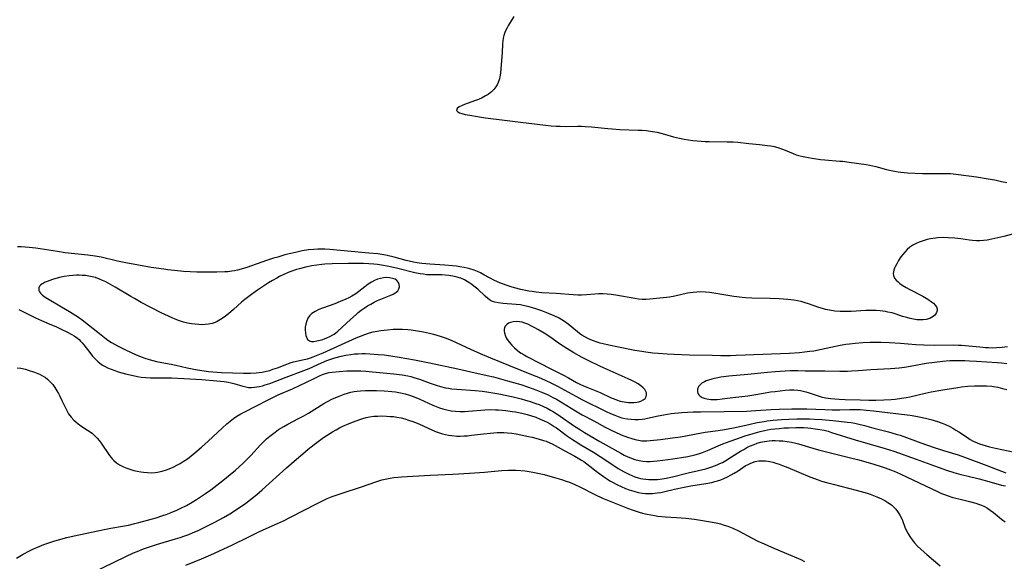
# Model space of a CAD drawing. Units: inches. Extents: x 2049875 to 2055280, y 200635 to 206035.
# Drawn here: x 2051811 to 2052006, y 203016 to 203123 of the extents above; entities that cross this region are included whole.
import ezdxf

# ---------------------------------------------------------------- set-up
doc = ezdxf.new("R2010")
doc.units = ezdxf.units.IN
doc.header["$MEASUREMENT"] = 0
doc.layers.add('c_03_T14S_R18E', color=82, linetype='Continuous')

msp = doc.modelspace()

# ---------------------------------------------------------------- linework, layer by layer
at = {"layer": 'c_03_T14S_R18E'}
for points in [[(2051909.02, 203123.66, 1002), (2051907.97, 203121.92, 1002), (2051907.7, 203121.44, 1002), (2051907.33, 203120.69, 1002), (2051907.06, 203119.92, 1002), (2051906.94, 203119.4, 1002), (2051906.85, 203118.87, 1002), (2051906.79, 203118.21, 1002), (2051906.7, 203116.54, 1002), (2051906.48, 203113.29, 1002), (2051906.41, 203112.49, 1002), (2051906.28, 203111.71, 1002), (2051906.18, 203111.32, 1002), (2051905.95, 203110.65, 1002), (2051905.72, 203110.18, 1002), (2051905.45, 203109.74, 1002), (2051905.06, 203109.22, 1002), (2051904.61, 203108.76, 1002), (2051903.96, 203108.27, 1002), (2051903.45, 203107.96, 1002), (2051902.76, 203107.61, 1002), (2051902.05, 203107.29, 1002), (2051901.23, 203106.97, 1002), (2051899.31, 203106.28, 1002), (2051898.79, 203106.08, 1002), (2051898.22, 203105.79, 1002), (2051897.82, 203105.5, 1002), (2051897.72, 203105.1, 1002), (2051897.99, 203104.82, 1002), (2051898.32, 203104.65, 1002), (2051898.75, 203104.5, 1002), (2051899.4, 203104.33, 1002), (2051900.33, 203104.14, 1002), (2051901.87, 203103.88, 1002), (2051903.46, 203103.65, 1002), (2051907.2, 203103.2, 1002), (2051910.32, 203102.76, 1002), (2051911.48, 203102.62, 1002), (2051915.25, 203102.21, 1002), (2051916.39, 203102.09, 1002), (2051917.41, 203102.02, 1002), (2051918.18, 203101.98, 1002), (2051919.38, 203101.95, 1002), (2051921.6, 203101.98, 1002), (2051922.41, 203101.98, 1002), (2051923.1, 203101.96, 1002), (2051924.39, 203101.87, 1002), (2051927.6, 203101.53, 1002), (2051928.44, 203101.45, 1002), (2051929.97, 203101.36, 1002), (2051933.58, 203101.23, 1002), (2051934.39, 203101.18, 1002), (2051935.18, 203101.11, 1002), (2051936.39, 203100.95, 1002), (2051937.32, 203100.78, 1002), (2051938.06, 203100.61, 1002), (2051938.8, 203100.42, 1002), (2051940.53, 203099.91, 1002), (2051941.75, 203099.61, 1002), (2051942.65, 203099.43, 1002), (2051943.52, 203099.29, 1002), (2051944.38, 203099.18, 1002), (2051945.24, 203099.09, 1002), (2051946.82, 203098.98, 1002), (2051947.62, 203098.96, 1002), (2051951.18, 203098.92, 1002), (2051952.36, 203098.87, 1002), (2051953.25, 203098.8, 1002), (2051955.45, 203098.56, 1002), (2051957.56, 203098.36, 1002), (2051959.14, 203098.18, 1002), (2051959.8, 203098.08, 1002), (2051960.44, 203097.95, 1002), (2051961.18, 203097.77, 1002), (2051961.89, 203097.54, 1002), (2051962.59, 203097.27, 1002), (2051964.18, 203096.57, 1002), (2051964.78, 203096.34, 1002), (2051965.21, 203096.21, 1002), (2051965.83, 203096.06, 1002), (2051966.46, 203095.92, 1002), (2051967.92, 203095.68, 1002), (2051969.56, 203095.43, 1002), (2051970.44, 203095.33, 1002), (2051973.38, 203095.11, 1002), (2051973.9, 203095.06, 1002), (2051975.24, 203094.9, 1002), (2051978.61, 203094.43, 1002), (2051979.33, 203094.3, 1002), (2051980.51, 203094.04, 1002), (2051982.61, 203093.46, 1002), (2051983.51, 203093.23, 1002), (2051984.2, 203093.08, 1002), (2051984.9, 203092.96, 1002), (2051985.46, 203092.88, 1002), (2051986.11, 203092.81, 1002), (2051986.76, 203092.77, 1002), (2051989.72, 203092.64, 1002), (2051990.64, 203092.62, 1002), (2051991.39, 203092.62, 1002), (2051993.56, 203092.67, 1002), (2051994.52, 203092.66, 1002), (2051995.29, 203092.62, 1002), (2051996.82, 203092.46, 1002), (2052000.42, 203091.97, 1002), (2052002.7, 203091.61, 1002), (2052003.99, 203091.37, 1002), (2052005.31, 203091.09, 1002), (2052006.35, 203090.85, 1002)], [(2052008.51, 203080.92, 1002), (2052005.79, 203080.22, 1002), (2052004.02, 203079.8, 1002), (2052003.39, 203079.66, 1002), (2052002.48, 203079.5, 1002), (2052001.77, 203079.41, 1002), (2052001.06, 203079.36, 1002), (2052000.38, 203079.36, 1002), (2051999.57, 203079.41, 1002), (2051999.04, 203079.46, 1002), (2051997.27, 203079.71, 1002), (2051996.09, 203079.86, 1002), (2051994.78, 203079.96, 1002), (2051993.78, 203079.98, 1002), (2051992.77, 203079.92, 1002), (2051992.28, 203079.87, 1002), (2051991.32, 203079.72, 1002), (2051990.68, 203079.57, 1002), (2051990.06, 203079.41, 1002), (2051989.64, 203079.28, 1002), (2051989.04, 203079.07, 1002), (2051988.47, 203078.83, 1002), (2051987.79, 203078.47, 1002), (2051987.21, 203078.08, 1002), (2051986.68, 203077.63, 1002), (2051986.21, 203077.13, 1002), (2051985.83, 203076.66, 1002), (2051985.48, 203076.17, 1002), (2051985.02, 203075.46, 1002), (2051984.64, 203074.82, 1002), (2051984.37, 203074.3, 1002), (2051984.21, 203073.92, 1002), (2051984.07, 203073.55, 1002), (2051983.98, 203073.2, 1002), (2051983.95, 203072.87, 1002), (2051984, 203072.46, 1002), (2051984.22, 203071.96, 1002), (2051984.51, 203071.59, 1002), (2051984.89, 203071.22, 1002), (2051985.28, 203070.91, 1002), (2051985.72, 203070.6, 1002), (2051986.49, 203070.13, 1002), (2051987.08, 203069.8, 1002), (2051989.78, 203068.38, 1002), (2051990.75, 203067.81, 1002), (2051991.53, 203067.28, 1002), (2051991.88, 203066.99, 1002), (2051992.25, 203066.63, 1002), (2051992.51, 203066.27, 1002), (2051992.65, 203065.9, 1002), (2051992.64, 203065.55, 1002), (2051992.52, 203065.19, 1002), (2051992.3, 203064.85, 1002), (2051992.08, 203064.59, 1002), (2051991.82, 203064.36, 1002), (2051991.17, 203063.98, 1002), (2051990.48, 203063.78, 1002), (2051989.84, 203063.7, 1002), (2051989.17, 203063.7, 1002), (2051988.58, 203063.75, 1002), (2051987.94, 203063.85, 1002), (2051987.29, 203064, 1002), (2051986.64, 203064.17, 1002), (2051985.81, 203064.42, 1002), (2051984.56, 203064.84, 1002), (2051983.73, 203065.08, 1002), (2051982.87, 203065.27, 1002), (2051982.42, 203065.36, 1002), (2051981.4, 203065.48, 1002), (2051980.59, 203065.54, 1002), (2051979.77, 203065.56, 1002), (2051979.21, 203065.56, 1002), (2051978.54, 203065.54, 1002), (2051975.61, 203065.38, 1002), (2051974.51, 203065.35, 1002), (2051973.47, 203065.37, 1002), (2051972.41, 203065.46, 1002), (2051971.37, 203065.62, 1002), (2051970.55, 203065.8, 1002), (2051969.99, 203065.94, 1002), (2051969.26, 203066.16, 1002), (2051967.23, 203066.89, 1002), (2051966.54, 203067.12, 1002), (2051965.74, 203067.33, 1002), (2051965.04, 203067.48, 1002), (2051964.34, 203067.61, 1002), (2051963.16, 203067.74, 1002), (2051961.4, 203067.86, 1002), (2051959.63, 203067.93, 1002), (2051956.04, 203068.02, 1002), (2051954.77, 203068.08, 1002), (2051954.11, 203068.14, 1002), (2051953.06, 203068.26, 1002), (2051952.47, 203068.35, 1002), (2051948.53, 203069.03, 1002), (2051947.71, 203069.14, 1002), (2051946.89, 203069.22, 1002), (2051945.89, 203069.24, 1002), (2051945.17, 203069.21, 1002), (2051944.46, 203069.14, 1002), (2051943.34, 203068.97, 1002), (2051940.8, 203068.4, 1002), (2051939.75, 203068.22, 1002), (2051939.18, 203068.16, 1002), (2051935.88, 203067.83, 1002), (2051935.14, 203067.77, 1002), (2051934.39, 203067.76, 1002), (2051933.64, 203067.81, 1002), (2051932.89, 203067.92, 1002), (2051929.14, 203068.62, 1002), (2051928.27, 203068.75, 1002), (2051927.44, 203068.83, 1002), (2051926.6, 203068.87, 1002), (2051925.77, 203068.86, 1002), (2051925.03, 203068.81, 1002), (2051923.37, 203068.64, 1002), (2051922.41, 203068.61, 1002), (2051921.65, 203068.63, 1002), (2051920.74, 203068.68, 1002), (2051917.36, 203068.91, 1002), (2051914.54, 203069.09, 1002), (2051913.44, 203069.19, 1002), (2051912.63, 203069.3, 1002), (2051911.99, 203069.41, 1002), (2051910.42, 203069.74, 1002), (2051909.13, 203070.07, 1002), (2051908.48, 203070.26, 1002), (2051907.53, 203070.56, 1002), (2051906.26, 203071.04, 1002), (2051905.18, 203071.52, 1002), (2051904.2, 203072.02, 1002), (2051903.09, 203072.63, 1002), (2051902.41, 203072.99, 1002), (2051901.82, 203073.26, 1002), (2051901.21, 203073.51, 1002), (2051900.34, 203073.79, 1002), (2051899.79, 203073.93, 1002), (2051899.24, 203074.05, 1002), (2051898.35, 203074.21, 1002), (2051897.7, 203074.3, 1002), (2051896.88, 203074.39, 1002), (2051895.42, 203074.51, 1002), (2051892.44, 203074.7, 1002), (2051890.86, 203074.87, 1002), (2051889.91, 203075.01, 1002), (2051889.21, 203075.14, 1002), (2051887.79, 203075.45, 1002), (2051885.38, 203076.1, 1002), (2051884.03, 203076.43, 1002), (2051883.34, 203076.57, 1002), (2051882.14, 203076.75, 1002), (2051880.4, 203076.93, 1002), (2051876.88, 203077.22, 1002), (2051872.71, 203077.61, 1002), (2051871.73, 203077.67, 1002), (2051871.11, 203077.69, 1002), (2051870.3, 203077.69, 1002), (2051869.5, 203077.65, 1002), (2051868.46, 203077.55, 1002), (2051867.23, 203077.35, 1002), (2051865.9, 203077.06, 1002), (2051864.68, 203076.76, 1002), (2051863.83, 203076.54, 1002), (2051862.42, 203076.14, 1002), (2051861.59, 203075.89, 1002), (2051860.21, 203075.45, 1002), (2051856.3, 203074.08, 1002), (2051855.66, 203073.88, 1002), (2051854.44, 203073.55, 1002), (2051853.89, 203073.43, 1002), (2051853.33, 203073.33, 1002), (2051852.55, 203073.24, 1002), (2051851.93, 203073.19, 1002), (2051850.39, 203073.13, 1002), (2051848.42, 203073.12, 1002), (2051846.41, 203073.17, 1002), (2051843.82, 203073.31, 1002), (2051842.04, 203073.46, 1002), (2051840.68, 203073.6, 1002), (2051839.9, 203073.71, 1002), (2051837.4, 203074.1, 1002), (2051832.43, 203074.96, 1002), (2051830.76, 203075.31, 1002), (2051827.51, 203076.08, 1002), (2051826.35, 203076.31, 1002), (2051824.87, 203076.53, 1002), (2051820.42, 203076.99, 1002), (2051818.91, 203077.2, 1002), (2051814.66, 203077.86, 1002), (2051813.31, 203078.03, 1002), (2051812.52, 203078.1, 1002), (2051811.72, 203078.14, 1002), (2051811.03, 203078.14, 1002)], [(2052006.51, 203058.42, 1000), (2052005.47, 203058.28, 1000), (2052004.34, 203058.18, 1000), (2052003.51, 203058.16, 1000), (2052002.78, 203058.18, 1000), (2052002.2, 203058.22, 1000), (2052001.04, 203058.32, 1000), (2051998.86, 203058.55, 1000), (2051997.43, 203058.66, 1000), (2051996.82, 203058.69, 1000), (2051995.76, 203058.7, 1000), (2051992.16, 203058.67, 1000), (2051989.99, 203058.72, 1000), (2051988.43, 203058.8, 1000), (2051985.4, 203059.05, 1000), (2051983.24, 203059.2, 1000), (2051981.49, 203059.26, 1000), (2051980.11, 203059.28, 1000), (2051979.42, 203059.27, 1000), (2051977.92, 203059.2, 1000), (2051976.42, 203059.07, 1000), (2051975.31, 203058.95, 1000), (2051974.6, 203058.85, 1000), (2051973.49, 203058.67, 1000), (2051969.8, 203057.86, 1000), (2051968.26, 203057.56, 1000), (2051967.48, 203057.44, 1000), (2051966.41, 203057.31, 1000), (2051965.44, 203057.22, 1000), (2051963.4, 203057.1, 1000), (2051958.22, 203056.9, 1000), (2051952.95, 203056.67, 1000), (2051951.8, 203056.64, 1000), (2051949.93, 203056.64, 1000), (2051948.16, 203056.67, 1000), (2051943.74, 203056.77, 1000), (2051940.67, 203056.88, 1000), (2051939.29, 203056.95, 1000), (2051937.52, 203057.07, 1000), (2051936.5, 203057.17, 1000), (2051935.11, 203057.33, 1000), (2051934.3, 203057.45, 1000), (2051932.89, 203057.7, 1000), (2051929.69, 203058.34, 1000), (2051927.76, 203058.74, 1000), (2051926.69, 203058.99, 1000), (2051926.1, 203059.15, 1000), (2051925.51, 203059.33, 1000), (2051924.73, 203059.59, 1000), (2051923.88, 203059.94, 1000), (2051923.07, 203060.35, 1000), (2051922.46, 203060.72, 1000), (2051922.02, 203061.03, 1000), (2051921.59, 203061.37, 1000), (2051919.77, 203062.86, 1000), (2051919.01, 203063.42, 1000), (2051918.5, 203063.74, 1000), (2051917.98, 203064.03, 1000), (2051916.97, 203064.52, 1000), (2051915.86, 203064.99, 1000), (2051914.56, 203065.48, 1000), (2051913.39, 203065.89, 1000), (2051912.05, 203066.29, 1000), (2051911.11, 203066.52, 1000), (2051910.36, 203066.66, 1000), (2051909.47, 203066.78, 1000), (2051906.84, 203066.98, 1000), (2051906.01, 203067.06, 1000), (2051905.24, 203067.22, 1000), (2051904.82, 203067.38, 1000), (2051904.43, 203067.58, 1000), (2051903.87, 203067.96, 1000), (2051903.34, 203068.42, 1000), (2051901.89, 203069.77, 1000), (2051901.15, 203070.39, 1000), (2051900.75, 203070.7, 1000), (2051900.35, 203070.98, 1000), (2051899.83, 203071.31, 1000), (2051899.29, 203071.61, 1000), (2051898.56, 203071.93, 1000), (2051898.24, 203072.05, 1000), (2051897.82, 203072.18, 1000), (2051897.01, 203072.37, 1000), (2051896.2, 203072.51, 1000), (2051895.48, 203072.58, 1000), (2051894.8, 203072.6, 1000), (2051892.83, 203072.59, 1000), (2051892.4, 203072.6, 1000), (2051891.81, 203072.65, 1000), (2051891.17, 203072.72, 1000), (2051890.52, 203072.82, 1000), (2051889.46, 203073.03, 1000), (2051885.85, 203073.94, 1000), (2051884.02, 203074.35, 1000), (2051882.89, 203074.54, 1000), (2051882.13, 203074.65, 1000), (2051881.37, 203074.73, 1000), (2051880.4, 203074.81, 1000), (2051879.34, 203074.86, 1000), (2051878.53, 203074.87, 1000), (2051876.29, 203074.86, 1000), (2051873.15, 203074.79, 1000), (2051871.69, 203074.72, 1000), (2051871.09, 203074.67, 1000), (2051870.12, 203074.55, 1000), (2051869.16, 203074.39, 1000), (2051867.87, 203074.13, 1000), (2051866.71, 203073.83, 1000), (2051866.09, 203073.65, 1000), (2051864.97, 203073.26, 1000), (2051864.46, 203073.06, 1000), (2051863.6, 203072.69, 1000), (2051862.77, 203072.29, 1000), (2051862.2, 203071.99, 1000), (2051861.37, 203071.51, 1000), (2051860.55, 203071.01, 1000), (2051859.37, 203070.23, 1000), (2051858.22, 203069.45, 1000), (2051856.97, 203068.56, 1000), (2051855.91, 203067.75, 1000), (2051855.27, 203067.21, 1000), (2051853.69, 203065.8, 1000), (2051852.69, 203064.94, 1000), (2051852.1, 203064.48, 1000), (2051851.43, 203064, 1000), (2051850.75, 203063.57, 1000), (2051850.46, 203063.41, 1000), (2051850.02, 203063.21, 1000), (2051849.45, 203063.02, 1000), (2051848.76, 203062.87, 1000), (2051848.05, 203062.78, 1000), (2051847.35, 203062.76, 1000), (2051846.83, 203062.78, 1000), (2051846.09, 203062.85, 1000), (2051845.35, 203062.96, 1000), (2051844.61, 203063.1, 1000), (2051843.8, 203063.3, 1000), (2051842.98, 203063.56, 1000), (2051842.15, 203063.86, 1000), (2051841.53, 203064.11, 1000), (2051840.81, 203064.43, 1000), (2051839.39, 203065.12, 1000), (2051835.45, 203067.18, 1000), (2051834.09, 203067.93, 1000), (2051833.42, 203068.32, 1000), (2051830.32, 203070.19, 1000), (2051829.35, 203070.74, 1000), (2051828.42, 203071.23, 1000), (2051827.82, 203071.52, 1000), (2051827.22, 203071.78, 1000), (2051826.41, 203072.06, 1000), (2051825.73, 203072.24, 1000), (2051825.08, 203072.37, 1000), (2051824.43, 203072.46, 1000), (2051823.77, 203072.51, 1000), (2051823.2, 203072.53, 1000), (2051822.66, 203072.53, 1000), (2051821.93, 203072.49, 1000), (2051821.2, 203072.42, 1000), (2051820.23, 203072.28, 1000), (2051819.33, 203072.09, 1000), (2051818.61, 203071.89, 1000), (2051817.91, 203071.68, 1000), (2051816.89, 203071.31, 1000), (2051816.47, 203071.14, 1000), (2051816.14, 203070.98, 1000), (2051815.85, 203070.81, 1000), (2051815.58, 203070.61, 1000), (2051815.37, 203070.39, 1000), (2051815.2, 203070.02, 1000), (2051815.19, 203069.54, 1000), (2051815.34, 203069.25, 1000), (2051815.55, 203068.99, 1000), (2051815.97, 203068.61, 1000), (2051816.49, 203068.24, 1000), (2051817.26, 203067.75, 1000), (2051819.71, 203066.28, 1000), (2051821.31, 203065.35, 1000), (2051822, 203064.93, 1000), (2051823.03, 203064.26, 1000), (2051823.8, 203063.7, 1000), (2051827.19, 203061, 1000), (2051828.17, 203060.24, 1000), (2051828.87, 203059.73, 1000), (2051829.59, 203059.24, 1000), (2051830.16, 203058.9, 1000), (2051830.74, 203058.58, 1000), (2051832.35, 203057.79, 1000), (2051834.28, 203056.9, 1000), (2051835.46, 203056.41, 1000), (2051836.14, 203056.17, 1000), (2051837, 203055.89, 1000), (2051837.71, 203055.69, 1000), (2051838.44, 203055.51, 1000), (2051839.5, 203055.3, 1000), (2051841.34, 203054.96, 1000), (2051842.28, 203054.77, 1000), (2051844.49, 203054.25, 1000), (2051846.16, 203053.91, 1000), (2051847.42, 203053.71, 1000), (2051848.75, 203053.52, 1000), (2051849.56, 203053.44, 1000), (2051850.42, 203053.37, 1000), (2051851.3, 203053.32, 1000), (2051855.61, 203053.19, 1000), (2051857, 203053.18, 1000), (2051858.14, 203053.24, 1000), (2051858.73, 203053.3, 1000), (2051859.32, 203053.39, 1000), (2051860.17, 203053.58, 1000), (2051860.82, 203053.75, 1000), (2051861.46, 203053.95, 1000), (2051862.34, 203054.26, 1000), (2051864.21, 203054.99, 1000), (2051864.86, 203055.21, 1000), (2051865.52, 203055.4, 1000), (2051867.62, 203055.86, 1000), (2051868.31, 203056.04, 1000), (2051868.87, 203056.22, 1000), (2051869.42, 203056.42, 1000), (2051870.07, 203056.67, 1000), (2051871.36, 203057.23, 1000), (2051877.86, 203060.16, 1000), (2051878.73, 203060.52, 1000), (2051879.61, 203060.85, 1000), (2051880.54, 203061.16, 1000), (2051881.23, 203061.33, 1000), (2051882.04, 203061.5, 1000), (2051882.73, 203061.62, 1000), (2051884.08, 203061.78, 1000), (2051885.2, 203061.86, 1000), (2051886.41, 203061.89, 1000), (2051887.04, 203061.87, 1000), (2051888.09, 203061.8, 1000), (2051888.75, 203061.73, 1000), (2051890.03, 203061.55, 1000), (2051891.18, 203061.35, 1000), (2051892.36, 203061.09, 1000), (2051893.14, 203060.89, 1000), (2051894.46, 203060.49, 1000), (2051895.44, 203060.14, 1000), (2051896.62, 203059.68, 1000), (2051900.62, 203057.9, 1000), (2051902.86, 203056.88, 1000), (2051904.44, 203056.2, 1000), (2051907.96, 203054.75, 1000), (2051912.84, 203052.82, 1000), (2051913.91, 203052.37, 1000), (2051915.19, 203051.8, 1000), (2051916.35, 203051.26, 1000), (2051917.63, 203050.61, 1000), (2051921.25, 203048.65, 1000), (2051922.46, 203048.01, 1000), (2051927.26, 203045.64, 1000), (2051928.11, 203045.24, 1000), (2051928.94, 203044.88, 1000), (2051929.65, 203044.61, 1000), (2051930.37, 203044.39, 1000), (2051930.93, 203044.25, 1000), (2051931.49, 203044.15, 1000), (2051932.19, 203044.07, 1000), (2051932.9, 203044.04, 1000), (2051933.64, 203044.06, 1000), (2051934.35, 203044.12, 1000), (2051934.9, 203044.19, 1000), (2051935.45, 203044.29, 1000), (2051937.54, 203044.75, 1000), (2051938.64, 203044.97, 1000), (2051940.11, 203045.2, 1000), (2051940.78, 203045.29, 1000), (2051942.22, 203045.41, 1000), (2051944.45, 203045.52, 1000), (2051945.92, 203045.56, 1000), (2051950.54, 203045.62, 1000), (2051954.99, 203045.7, 1000), (2051956.82, 203045.79, 1000), (2051959.85, 203046, 1000), (2051961.42, 203046.08, 1000), (2051963.9, 203046.14, 1000), (2051965.4, 203046.14, 1000), (2051966.87, 203046.13, 1000), (2051970.42, 203045.98, 1000), (2051971.91, 203045.96, 1000), (2051973.4, 203045.97, 1000), (2051975.41, 203046.02, 1000), (2051976.42, 203046.02, 1000), (2051977.42, 203045.98, 1000), (2051978.65, 203045.88, 1000), (2051980.04, 203045.74, 1000), (2051985.61, 203045.08, 1000), (2051987.29, 203044.86, 1000), (2051988.42, 203044.69, 1000), (2051989.76, 203044.42, 1000), (2051990.56, 203044.24, 1000), (2051991.39, 203044.03, 1000), (2051992.69, 203043.65, 1000), (2051993.61, 203043.32, 1000), (2051994.26, 203043.06, 1000), (2051995.1, 203042.66, 1000), (2051995.72, 203042.32, 1000), (2051996.32, 203041.96, 1000), (2051996.9, 203041.59, 1000), (2051998.6, 203040.46, 1000), (2051999.16, 203040.1, 1000), (2051999.73, 203039.78, 1000), (2052000.51, 203039.41, 1000), (2052000.96, 203039.23, 1000), (2052001.62, 203039, 1000), (2052002.3, 203038.81, 1000), (2052002.98, 203038.63, 1000), (2052004.16, 203038.36, 1000), (2052007.87, 203037.59, 1000)], [(2051811.3, 203065.74, 1002), (2051813.89, 203064.43, 1002), (2051814.57, 203064.1, 1002), (2051815.73, 203063.6, 1002), (2051817.41, 203062.9, 1002), (2051818.57, 203062.39, 1002), (2051819.79, 203061.84, 1002), (2051820.78, 203061.36, 1002), (2051821.72, 203060.86, 1002), (2051822.19, 203060.57, 1002), (2051822.86, 203060.1, 1002), (2051823.16, 203059.85, 1002), (2051823.48, 203059.54, 1002), (2051823.81, 203059.18, 1002), (2051824.13, 203058.8, 1002), (2051825.29, 203057.25, 1002), (2051825.85, 203056.53, 1002), (2051826.38, 203055.95, 1002), (2051826.95, 203055.41, 1002), (2051827.3, 203055.14, 1002), (2051827.81, 203054.8, 1002), (2051828.35, 203054.49, 1002), (2051828.8, 203054.27, 1002), (2051829.52, 203053.96, 1002), (2051830.21, 203053.71, 1002), (2051830.91, 203053.48, 1002), (2051832.35, 203053.07, 1002), (2051833.83, 203052.71, 1002), (2051834.7, 203052.54, 1002), (2051835.42, 203052.43, 1002), (2051836.32, 203052.35, 1002), (2051837.28, 203052.3, 1002), (2051838.39, 203052.28, 1002), (2051841.4, 203052.26, 1002), (2051843.84, 203052.15, 1002), (2051847.41, 203051.92, 1002), (2051850.37, 203051.69, 1002), (2051851.82, 203051.52, 1002), (2051852.59, 203051.39, 1002), (2051853.19, 203051.27, 1002), (2051853.72, 203051.14, 1002), (2051855.54, 203050.6, 1002), (2051856.08, 203050.47, 1002), (2051856.61, 203050.39, 1002), (2051857.21, 203050.37, 1002), (2051857.81, 203050.4, 1002), (2051858.28, 203050.46, 1002), (2051858.83, 203050.56, 1002), (2051859.38, 203050.7, 1002), (2051859.95, 203050.87, 1002), (2051860.81, 203051.17, 1002), (2051864.04, 203052.42, 1002), (2051867.54, 203053.69, 1002), (2051868.62, 203054.13, 1002), (2051871.02, 203055.23, 1002), (2051872.12, 203055.67, 1002), (2051873.69, 203056.21, 1002), (2051874.92, 203056.55, 1002), (2051875.87, 203056.76, 1002), (2051876.82, 203056.91, 1002), (2051877.58, 203057, 1002), (2051878.31, 203057.04, 1002), (2051879.05, 203057.06, 1002), (2051879.67, 203057.05, 1002), (2051880.56, 203057.02, 1002), (2051882.21, 203056.9, 1002), (2051883.4, 203056.79, 1002), (2051884.76, 203056.62, 1002), (2051886.39, 203056.38, 1002), (2051889.41, 203055.85, 1002), (2051892.4, 203055.26, 1002), (2051897.96, 203054.06, 1002), (2051900.53, 203053.45, 1002), (2051903.76, 203052.75, 1002), (2051904.98, 203052.45, 1002), (2051907.76, 203051.65, 1002), (2051910.39, 203050.92, 1002), (2051911.89, 203050.45, 1002), (2051913.37, 203049.92, 1002), (2051914.69, 203049.39, 1002), (2051915.79, 203048.89, 1002), (2051916.74, 203048.41, 1002), (2051917.44, 203048.03, 1002), (2051918.62, 203047.35, 1002), (2051921.19, 203045.76, 1002), (2051922.55, 203044.97, 1002), (2051924.85, 203043.75, 1002), (2051927.09, 203042.54, 1002), (2051928.25, 203041.95, 1002), (2051928.98, 203041.59, 1002), (2051930.25, 203041.01, 1002), (2051931.45, 203040.53, 1002), (2051932.3, 203040.25, 1002), (2051932.96, 203040.07, 1002), (2051933.62, 203039.94, 1002), (2051934.28, 203039.85, 1002), (2051934.57, 203039.83, 1002), (2051935.24, 203039.82, 1002), (2051935.92, 203039.86, 1002), (2051938, 203040.08, 1002), (2051940.39, 203040.39, 1002), (2051941.91, 203040.64, 1002), (2051945.78, 203041.35, 1002), (2051946.8, 203041.51, 1002), (2051949.39, 203041.85, 1002), (2051950.6, 203042.04, 1002), (2051952.41, 203042.39, 1002), (2051955.41, 203043.07, 1002), (2051957.05, 203043.42, 1002), (2051958.45, 203043.67, 1002), (2051959.06, 203043.76, 1002), (2051960.23, 203043.9, 1002), (2051961.96, 203044.04, 1002), (2051963.34, 203044.11, 1002), (2051964.91, 203044.16, 1002), (2051966.48, 203044.18, 1002), (2051967.41, 203044.16, 1002), (2051968.42, 203044.12, 1002), (2051969.86, 203044.03, 1002), (2051972.02, 203043.84, 1002), (2051974.92, 203043.54, 1002), (2051975.63, 203043.44, 1002), (2051976.34, 203043.32, 1002), (2051976.89, 203043.2, 1002), (2051978.29, 203042.85, 1002), (2051980.11, 203042.34, 1002), (2051983.03, 203041.57, 1002), (2051984.51, 203041.16, 1002), (2051985.33, 203040.91, 1002), (2051986.03, 203040.68, 1002), (2051989.37, 203039.45, 1002), (2051992.06, 203038.53, 1002), (2051993.88, 203037.93, 1002), (2051996.8, 203037.03, 1002), (2051998.04, 203036.61, 1002), (2052002.41, 203034.97, 1002), (2052005.33, 203033.8, 1002), (2052006.16, 203033.49, 1002)], [(2052006.4, 203055.03, 998), (2052005.35, 203055.14, 998), (2052004.46, 203055.2, 998), (2052000.41, 203055.49, 998), (2051998.99, 203055.57, 998), (2051998.12, 203055.61, 998), (2051996.71, 203055.64, 998), (2051995.13, 203055.62, 998), (2051994.43, 203055.58, 998), (2051993.73, 203055.52, 998), (2051992.11, 203055.33, 998), (2051990.48, 203055.07, 998), (2051988, 203054.63, 998), (2051986.19, 203054.33, 998), (2051985.11, 203054.19, 998), (2051984.27, 203054.11, 998), (2051983.43, 203054.05, 998), (2051979.52, 203053.85, 998), (2051977.04, 203053.65, 998), (2051975.68, 203053.56, 998), (2051974.93, 203053.54, 998), (2051973.42, 203053.52, 998), (2051970.43, 203053.58, 998), (2051966.53, 203053.6, 998), (2051965.1, 203053.65, 998), (2051964.39, 203053.67, 998), (2051963.6, 203053.65, 998), (2051960.63, 203053.46, 998), (2051959.1, 203053.33, 998), (2051955.22, 203052.93, 998), (2051951.48, 203052.58, 998), (2051949.87, 203052.37, 998), (2051948.67, 203052.15, 998), (2051948.15, 203052.03, 998), (2051947.44, 203051.82, 998), (2051947.03, 203051.66, 998), (2051946.65, 203051.49, 998), (2051946.18, 203051.22, 998), (2051945.79, 203050.9, 998), (2051945.5, 203050.55, 998), (2051945.29, 203050.01, 998), (2051945.29, 203049.51, 998), (2051945.38, 203049.2, 998), (2051945.54, 203048.92, 998), (2051945.84, 203048.62, 998), (2051946.24, 203048.38, 998), (2051946.64, 203048.23, 998), (2051947.12, 203048.11, 998), (2051947.92, 203048.02, 998), (2051948.78, 203048.01, 998), (2051949.15, 203048.02, 998), (2051950.19, 203048.11, 998), (2051952.24, 203048.4, 998), (2051955.23, 203048.72, 998), (2051956.39, 203048.91, 998), (2051958.36, 203049.27, 998), (2051959.71, 203049.48, 998), (2051960.62, 203049.6, 998), (2051962.62, 203049.81, 998), (2051963.53, 203049.88, 998), (2051964.35, 203049.88, 998), (2051965.12, 203049.81, 998), (2051965.64, 203049.74, 998), (2051966.16, 203049.63, 998), (2051966.67, 203049.51, 998), (2051967.18, 203049.36, 998), (2051969.13, 203048.7, 998), (2051969.71, 203048.53, 998), (2051970.55, 203048.34, 998), (2051971.63, 203048.18, 998), (2051972.43, 203048.09, 998), (2051973.24, 203048.04, 998), (2051974.48, 203047.98, 998), (2051977.44, 203047.9, 998), (2051979.15, 203047.87, 998), (2051980.49, 203047.86, 998), (2051982.07, 203047.9, 998), (2051983.55, 203047.98, 998), (2051984.34, 203048.06, 998), (2051985.57, 203048.22, 998), (2051986.53, 203048.39, 998), (2051987.2, 203048.54, 998), (2051990.23, 203049.24, 998), (2051991.45, 203049.5, 998), (2051993.74, 203049.92, 998), (2051996.72, 203050.39, 998), (2051997.45, 203050.48, 998), (2051998.7, 203050.61, 998), (2052000.02, 203050.69, 998), (2052000.84, 203050.71, 998), (2052001.61, 203050.71, 998), (2052002.37, 203050.68, 998), (2052003.39, 203050.6, 998), (2052003.72, 203050.55, 998), (2052004.63, 203050.4, 998), (2052005.53, 203050.19, 998), (2052006.35, 203049.97, 998)], [(2051810.97, 203054.24, 1004), (2051811.66, 203054.15, 1004), (2051812.57, 203053.95, 1004), (2051813.14, 203053.79, 1004), (2051814.39, 203053.37, 1004), (2051815.37, 203052.97, 1004), (2051816.07, 203052.61, 1004), (2051816.51, 203052.32, 1004), (2051816.93, 203052, 1004), (2051817.28, 203051.68, 1004), (2051817.61, 203051.33, 1004), (2051817.96, 203050.92, 1004), (2051818.4, 203050.33, 1004), (2051818.8, 203049.7, 1004), (2051819.12, 203049.16, 1004), (2051819.38, 203048.66, 1004), (2051819.79, 203047.81, 1004), (2051820.4, 203046.46, 1004), (2051820.72, 203045.81, 1004), (2051821.11, 203045.17, 1004), (2051821.59, 203044.52, 1004), (2051822.14, 203043.93, 1004), (2051822.56, 203043.55, 1004), (2051823, 203043.2, 1004), (2051823.72, 203042.68, 1004), (2051824.83, 203041.96, 1004), (2051825.37, 203041.59, 1004), (2051825.83, 203041.24, 1004), (2051826.3, 203040.81, 1004), (2051826.74, 203040.35, 1004), (2051827.16, 203039.87, 1004), (2051827.56, 203039.34, 1004), (2051827.95, 203038.8, 1004), (2051828.78, 203037.5, 1004), (2051829.17, 203036.93, 1004), (2051829.49, 203036.51, 1004), (2051829.72, 203036.25, 1004), (2051830.02, 203035.95, 1004), (2051830.55, 203035.5, 1004), (2051831.13, 203035.11, 1004), (2051831.91, 203034.69, 1004), (2051832.57, 203034.41, 1004), (2051833.36, 203034.14, 1004), (2051833.98, 203033.97, 1004), (2051834.62, 203033.83, 1004), (2051835.37, 203033.7, 1004), (2051835.86, 203033.62, 1004), (2051836.67, 203033.54, 1004), (2051837.48, 203033.51, 1004), (2051838.17, 203033.55, 1004), (2051838.67, 203033.62, 1004), (2051839.56, 203033.82, 1004), (2051840.45, 203034.1, 1004), (2051841.29, 203034.43, 1004), (2051841.89, 203034.7, 1004), (2051842.48, 203035, 1004), (2051843.11, 203035.35, 1004), (2051843.72, 203035.72, 1004), (2051844.56, 203036.29, 1004), (2051845.31, 203036.85, 1004), (2051846.04, 203037.45, 1004), (2051847.37, 203038.58, 1004), (2051848.65, 203039.73, 1004), (2051852.33, 203043.17, 1004), (2051852.98, 203043.72, 1004), (2051853.64, 203044.24, 1004), (2051854.34, 203044.72, 1004), (2051855.1, 203045.17, 1004), (2051855.88, 203045.58, 1004), (2051858.06, 203046.67, 1004), (2051860.64, 203048.02, 1004), (2051862.47, 203048.88, 1004), (2051865.33, 203050.12, 1004), (2051869.43, 203052.05, 1004), (2051870.68, 203052.66, 1004), (2051871.24, 203052.92, 1004), (2051871.8, 203053.13, 1004), (2051872.53, 203053.32, 1004), (2051873.17, 203053.42, 1004), (2051874.53, 203053.55, 1004), (2051876.05, 203053.64, 1004), (2051876.96, 203053.66, 1004), (2051877.87, 203053.66, 1004), (2051878.84, 203053.63, 1004), (2051879.81, 203053.58, 1004), (2051881.13, 203053.47, 1004), (2051885.31, 203053.08, 1004), (2051886.36, 203052.95, 1004), (2051886.96, 203052.85, 1004), (2051888.06, 203052.64, 1004), (2051888.68, 203052.5, 1004), (2051889.29, 203052.33, 1004), (2051890.37, 203051.98, 1004), (2051892.5, 203051.19, 1004), (2051893.7, 203050.79, 1004), (2051894.56, 203050.54, 1004), (2051895.51, 203050.32, 1004), (2051896.15, 203050.2, 1004), (2051896.8, 203050.11, 1004), (2051897.76, 203050.01, 1004), (2051901.4, 203049.78, 1004), (2051902.76, 203049.64, 1004), (2051903.71, 203049.5, 1004), (2051904.9, 203049.3, 1004), (2051906.05, 203049.08, 1004), (2051908.92, 203048.49, 1004), (2051910.45, 203048.13, 1004), (2051911.36, 203047.88, 1004), (2051912.06, 203047.67, 1004), (2051913.35, 203047.23, 1004), (2051914.01, 203046.98, 1004), (2051914.91, 203046.59, 1004), (2051915.6, 203046.26, 1004), (2051916.28, 203045.9, 1004), (2051916.88, 203045.56, 1004), (2051917.71, 203045.04, 1004), (2051918.19, 203044.72, 1004), (2051921.02, 203042.74, 1004), (2051922.17, 203041.97, 1004), (2051923.01, 203041.45, 1004), (2051926.01, 203039.69, 1004), (2051930.14, 203037.36, 1004), (2051930.84, 203036.99, 1004), (2051931.54, 203036.65, 1004), (2051932.05, 203036.44, 1004), (2051932.92, 203036.14, 1004), (2051933.8, 203035.92, 1004), (2051934.48, 203035.8, 1004), (2051935.3, 203035.75, 1004), (2051935.96, 203035.75, 1004), (2051936.63, 203035.8, 1004), (2051937.3, 203035.86, 1004), (2051938.44, 203035.98, 1004), (2051940.4, 203036.24, 1004), (2051942.11, 203036.51, 1004), (2051943.36, 203036.75, 1004), (2051944.75, 203037.06, 1004), (2051945.48, 203037.26, 1004), (2051946.25, 203037.51, 1004), (2051946.93, 203037.76, 1004), (2051947.59, 203038.04, 1004), (2051949.51, 203038.88, 1004), (2051950.32, 203039.21, 1004), (2051951.77, 203039.76, 1004), (2051953.03, 203040.21, 1004), (2051954.72, 203040.78, 1004), (2051956.3, 203041.28, 1004), (2051957.7, 203041.67, 1004), (2051958.53, 203041.87, 1004), (2051959.15, 203041.99, 1004), (2051959.86, 203042.1, 1004), (2051960.58, 203042.2, 1004), (2051961.43, 203042.29, 1004), (2051962.42, 203042.37, 1004), (2051963.28, 203042.42, 1004), (2051964.7, 203042.45, 1004), (2051966.28, 203042.43, 1004), (2051967.07, 203042.38, 1004), (2051967.68, 203042.33, 1004), (2051968.56, 203042.22, 1004), (2051969.44, 203042.08, 1004), (2051970.31, 203041.9, 1004), (2051971.07, 203041.7, 1004), (2051971.77, 203041.5, 1004), (2051976.43, 203040.05, 1004), (2051982.38, 203038.31, 1004), (2051984.08, 203037.76, 1004), (2051988.5, 203036.21, 1004), (2051992.85, 203034.61, 1004), (2051994.44, 203034.05, 1004), (2051995.92, 203033.57, 1004), (2051997.27, 203033.18, 1004), (2051998.46, 203032.89, 1004), (2052000.9, 203032.32, 1004), (2052002.82, 203031.8, 1004), (2052005.33, 203031.09, 1004), (2052006.11, 203030.91, 1004)], [(2051810.82, 203016.67, 1006), (2051812.14, 203017.43, 1006), (2051813.36, 203018.08, 1006), (2051814.04, 203018.42, 1006), (2051815.32, 203018.97, 1006), (2051816.24, 203019.32, 1006), (2051817.38, 203019.73, 1006), (2051818.41, 203020.08, 1006), (2051819.11, 203020.29, 1006), (2051820.73, 203020.73, 1006), (2051822.22, 203021.07, 1006), (2051828.15, 203022.31, 1006), (2051829.44, 203022.55, 1006), (2051831.72, 203022.94, 1006), (2051832.91, 203023.17, 1006), (2051834.21, 203023.47, 1006), (2051834.98, 203023.66, 1006), (2051837.4, 203024.32, 1006), (2051838.41, 203024.63, 1006), (2051839.7, 203025.05, 1006), (2051840.35, 203025.28, 1006), (2051841.37, 203025.67, 1006), (2051842.47, 203026.14, 1006), (2051843.25, 203026.51, 1006), (2051844.36, 203027.07, 1006), (2051845.52, 203027.73, 1006), (2051846.33, 203028.23, 1006), (2051847.37, 203028.9, 1006), (2051848.15, 203029.43, 1006), (2051849.2, 203030.17, 1006), (2051850.4, 203031.08, 1006), (2051851.58, 203031.99, 1006), (2051853, 203033.14, 1006), (2051854.06, 203034.04, 1006), (2051854.85, 203034.73, 1006), (2051855.54, 203035.36, 1006), (2051856.57, 203036.37, 1006), (2051857.11, 203036.95, 1006), (2051858.97, 203039, 1006), (2051859.61, 203039.64, 1006), (2051860.21, 203040.2, 1006), (2051860.83, 203040.74, 1006), (2051861.34, 203041.15, 1006), (2051861.87, 203041.56, 1006), (2051862.58, 203042.05, 1006), (2051863.59, 203042.68, 1006), (2051864.39, 203043.13, 1006), (2051866.51, 203044.21, 1006), (2051867.53, 203044.76, 1006), (2051868.45, 203045.29, 1006), (2051871.49, 203047.17, 1006), (2051872.08, 203047.51, 1006), (2051873.22, 203048.1, 1006), (2051874.05, 203048.48, 1006), (2051874.5, 203048.67, 1006), (2051875.51, 203049.04, 1006), (2051876.16, 203049.24, 1006), (2051876.81, 203049.41, 1006), (2051877.47, 203049.54, 1006), (2051878.11, 203049.63, 1006), (2051878.75, 203049.7, 1006), (2051879.74, 203049.76, 1006), (2051880.4, 203049.77, 1006), (2051881.93, 203049.75, 1006), (2051883.39, 203049.67, 1006), (2051884.92, 203049.56, 1006), (2051885.63, 203049.48, 1006), (2051886.33, 203049.38, 1006), (2051886.95, 203049.25, 1006), (2051887.56, 203049.1, 1006), (2051888.41, 203048.85, 1006), (2051889.31, 203048.53, 1006), (2051890.46, 203048.06, 1006), (2051893.05, 203046.9, 1006), (2051894.36, 203046.36, 1006), (2051895.02, 203046.14, 1006), (2051895.56, 203045.98, 1006), (2051896.63, 203045.76, 1006), (2051897.51, 203045.66, 1006), (2051898.41, 203045.62, 1006), (2051899.25, 203045.63, 1006), (2051900.06, 203045.68, 1006), (2051903.32, 203045.96, 1006), (2051904.44, 203045.99, 1006), (2051905.41, 203045.97, 1006), (2051906.01, 203045.94, 1006), (2051907.42, 203045.82, 1006), (2051908.7, 203045.65, 1006), (2051909.37, 203045.55, 1006), (2051910.63, 203045.29, 1006), (2051911.68, 203045.03, 1006), (2051912.3, 203044.84, 1006), (2051913.35, 203044.48, 1006), (2051914.23, 203044.13, 1006), (2051915.02, 203043.78, 1006), (2051915.61, 203043.49, 1006), (2051916.18, 203043.18, 1006), (2051916.99, 203042.68, 1006), (2051917.44, 203042.38, 1006), (2051919.61, 203040.77, 1006), (2051920.4, 203040.22, 1006), (2051921.12, 203039.75, 1006), (2051922.27, 203039.04, 1006), (2051924.78, 203037.55, 1006), (2051926.1, 203036.74, 1006), (2051927.41, 203035.89, 1006), (2051929.66, 203034.37, 1006), (2051930.22, 203034.02, 1006), (2051930.79, 203033.69, 1006), (2051931.71, 203033.22, 1006), (2051932.31, 203032.95, 1006), (2051932.92, 203032.72, 1006), (2051933.55, 203032.52, 1006), (2051934.02, 203032.4, 1006), (2051934.51, 203032.3, 1006), (2051935.11, 203032.22, 1006), (2051935.71, 203032.17, 1006), (2051936.15, 203032.16, 1006), (2051936.77, 203032.17, 1006), (2051937.38, 203032.21, 1006), (2051938.32, 203032.32, 1006), (2051939.08, 203032.45, 1006), (2051940.38, 203032.73, 1006), (2051943.46, 203033.52, 1006), (2051945.49, 203033.98, 1006), (2051946.92, 203034.32, 1006), (2051948.14, 203034.68, 1006), (2051948.67, 203034.87, 1006), (2051949.19, 203035.08, 1006), (2051949.7, 203035.32, 1006), (2051950.2, 203035.57, 1006), (2051950.87, 203035.95, 1006), (2051952.01, 203036.64, 1006), (2051953.78, 203037.77, 1006), (2051954.42, 203038.14, 1006), (2051955.06, 203038.49, 1006), (2051955.55, 203038.74, 1006), (2051956.48, 203039.13, 1006), (2051957.11, 203039.36, 1006), (2051957.76, 203039.55, 1006), (2051958.5, 203039.71, 1006), (2051959.45, 203039.83, 1006), (2051960.02, 203039.86, 1006), (2051960.6, 203039.87, 1006), (2051961.4, 203039.84, 1006), (2051962.14, 203039.79, 1006), (2051963, 203039.68, 1006), (2051963.85, 203039.54, 1006), (2051964.71, 203039.35, 1006), (2051965.21, 203039.22, 1006), (2051968.04, 203038.38, 1006), (2051969.16, 203038.06, 1006), (2051971.57, 203037.44, 1006), (2051975.49, 203036.47, 1006), (2051976.88, 203036.11, 1006), (2051979.93, 203035.26, 1006), (2051981.76, 203034.71, 1006), (2051982.34, 203034.52, 1006), (2051983.42, 203034.12, 1006), (2051984.15, 203033.83, 1006), (2051985.35, 203033.31, 1006), (2051986.71, 203032.67, 1006), (2051992.68, 203029.8, 1006), (2051993.5, 203029.43, 1006), (2051994.04, 203029.21, 1006), (2051994.59, 203029.01, 1006), (2051995.73, 203028.65, 1006), (2051996.92, 203028.34, 1006), (2051999, 203027.84, 1006), (2052000.27, 203027.49, 1006), (2052000.76, 203027.33, 1006), (2052001.38, 203027.09, 1006), (2052001.98, 203026.82, 1006), (2052002.55, 203026.5, 1006), (2052003.08, 203026.15, 1006), (2052003.76, 203025.63, 1006), (2052005.32, 203024.36, 1006), (2052006.04, 203023.82, 1006)], [(2051825.76, 203013.71, 1008), (2051832.37, 203016.94, 1008), (2051833.91, 203017.67, 1008), (2051834.62, 203017.98, 1008), (2051835.89, 203018.48, 1008), (2051837.44, 203019.02, 1008), (2051838.45, 203019.34, 1008), (2051842.23, 203020.43, 1008), (2051843.15, 203020.72, 1008), (2051844.06, 203021.04, 1008), (2051844.83, 203021.33, 1008), (2051845.69, 203021.68, 1008), (2051846.54, 203022.06, 1008), (2051847.99, 203022.74, 1008), (2051850, 203023.75, 1008), (2051851.67, 203024.66, 1008), (2051852.93, 203025.42, 1008), (2051855.05, 203026.78, 1008), (2051856.11, 203027.51, 1008), (2051857.03, 203028.21, 1008), (2051858.28, 203029.23, 1008), (2051859.33, 203030.12, 1008), (2051864.14, 203034.46, 1008), (2051866.1, 203036.2, 1008), (2051867.33, 203037.26, 1008), (2051868.41, 203038.16, 1008), (2051869.57, 203039.09, 1008), (2051870.68, 203039.92, 1008), (2051871.47, 203040.47, 1008), (2051873.21, 203041.6, 1008), (2051873.91, 203042.02, 1008), (2051874.59, 203042.4, 1008), (2051875.24, 203042.71, 1008), (2051876.5, 203043.25, 1008), (2051877.37, 203043.59, 1008), (2051878.58, 203044.02, 1008), (2051879.22, 203044.24, 1008), (2051879.86, 203044.42, 1008), (2051880.51, 203044.57, 1008), (2051881.38, 203044.68, 1008), (2051882.14, 203044.72, 1008), (2051882.91, 203044.73, 1008), (2051883.89, 203044.7, 1008), (2051884.58, 203044.66, 1008), (2051885.26, 203044.6, 1008), (2051885.94, 203044.51, 1008), (2051886.78, 203044.35, 1008), (2051887.52, 203044.16, 1008), (2051888.25, 203043.93, 1008), (2051889.25, 203043.57, 1008), (2051890.37, 203043.09, 1008), (2051892.83, 203041.97, 1008), (2051893.58, 203041.66, 1008), (2051894.34, 203041.39, 1008), (2051894.93, 203041.21, 1008), (2051895.51, 203041.06, 1008), (2051896.13, 203040.94, 1008), (2051896.75, 203040.85, 1008), (2051897.8, 203040.77, 1008), (2051898.41, 203040.76, 1008), (2051899.15, 203040.78, 1008), (2051899.89, 203040.84, 1008), (2051900.67, 203040.92, 1008), (2051903.03, 203041.2, 1008), (2051904.42, 203041.35, 1008), (2051905.72, 203041.44, 1008), (2051906.4, 203041.46, 1008), (2051907.08, 203041.45, 1008), (2051907.78, 203041.41, 1008), (2051908.62, 203041.32, 1008), (2051909.47, 203041.19, 1008), (2051910.43, 203041.02, 1008), (2051911.92, 203040.71, 1008), (2051912.65, 203040.54, 1008), (2051913.86, 203040.22, 1008), (2051914.87, 203039.92, 1008), (2051915.38, 203039.73, 1008), (2051916.14, 203039.42, 1008), (2051916.6, 203039.2, 1008), (2051918.95, 203037.91, 1008), (2051921.04, 203036.8, 1008), (2051921.73, 203036.42, 1008), (2051922.42, 203036.01, 1008), (2051922.82, 203035.74, 1008), (2051923.47, 203035.27, 1008), (2051925.57, 203033.6, 1008), (2051926.71, 203032.76, 1008), (2051927.49, 203032.24, 1008), (2051928, 203031.93, 1008), (2051928.53, 203031.63, 1008), (2051929.38, 203031.18, 1008), (2051930.24, 203030.79, 1008), (2051931.1, 203030.43, 1008), (2051931.82, 203030.17, 1008), (2051932.71, 203029.87, 1008), (2051933.6, 203029.64, 1008), (2051934.46, 203029.49, 1008), (2051935, 203029.44, 1008), (2051935.54, 203029.41, 1008), (2051936.41, 203029.43, 1008), (2051937.34, 203029.52, 1008), (2051938.08, 203029.63, 1008), (2051938.86, 203029.79, 1008), (2051940.77, 203030.24, 1008), (2051942.69, 203030.66, 1008), (2051943.98, 203030.9, 1008), (2051946.96, 203031.38, 1008), (2051948.13, 203031.62, 1008), (2051948.7, 203031.76, 1008), (2051949.27, 203031.92, 1008), (2051949.9, 203032.13, 1008), (2051950.51, 203032.38, 1008), (2051951.22, 203032.72, 1008), (2051951.92, 203033.08, 1008), (2051952.51, 203033.43, 1008), (2051953.31, 203033.92, 1008), (2051954.74, 203034.85, 1008), (2051955.41, 203035.24, 1008), (2051955.84, 203035.44, 1008), (2051956.68, 203035.71, 1008), (2051957.43, 203035.84, 1008), (2051958.32, 203035.88, 1008), (2051958.72, 203035.86, 1008), (2051959.55, 203035.74, 1008), (2051960.15, 203035.59, 1008), (2051960.76, 203035.42, 1008), (2051961.39, 203035.2, 1008), (2051962.1, 203034.94, 1008), (2051963.14, 203034.53, 1008), (2051967.47, 203032.73, 1008), (2051969.15, 203032.1, 1008), (2051969.81, 203031.88, 1008), (2051971.01, 203031.53, 1008), (2051972.06, 203031.24, 1008), (2051976.63, 203030.08, 1008), (2051978.08, 203029.68, 1008), (2051978.79, 203029.47, 1008), (2051979.4, 203029.27, 1008), (2051980.05, 203029.03, 1008), (2051980.69, 203028.78, 1008), (2051981.62, 203028.36, 1008), (2051982.27, 203028.03, 1008), (2051982.88, 203027.67, 1008), (2051983.62, 203027.15, 1008), (2051984.27, 203026.55, 1008), (2051984.47, 203026.32, 1008), (2051984.94, 203025.67, 1008), (2051985.27, 203025.11, 1008), (2051985.56, 203024.53, 1008), (2051985.75, 203024.11, 1008), (2051986.27, 203022.77, 1008), (2051986.58, 203022.03, 1008), (2051986.81, 203021.57, 1008), (2051987.21, 203020.89, 1008), (2051987.67, 203020.25, 1008), (2051988.16, 203019.66, 1008), (2051988.68, 203019.09, 1008), (2051989.45, 203018.35, 1008), (2051990.59, 203017.34, 1008), (2051993.21, 203015.13, 1008)], [(2051844.25, 203015.24, 1010), (2051847.34, 203016.48, 1010), (2051849.18, 203017.29, 1010), (2051853.36, 203019.23, 1010), (2051856.68, 203020.87, 1010), (2051858.7, 203021.84, 1010), (2051860.12, 203022.49, 1010), (2051862.36, 203023.48, 1010), (2051863.56, 203024.03, 1010), (2051864.91, 203024.71, 1010), (2051870.17, 203027.47, 1010), (2051871.52, 203028.12, 1010), (2051872.18, 203028.41, 1010), (2051873.18, 203028.8, 1010), (2051875.1, 203029.49, 1010), (2051878.94, 203030.76, 1010), (2051881.75, 203031.73, 1010), (2051882.96, 203032.1, 1010), (2051883.94, 203032.34, 1010), (2051884.61, 203032.46, 1010), (2051885.3, 203032.55, 1010), (2051886.81, 203032.7, 1010), (2051892.5, 203033.04, 1010), (2051896.98, 203033.25, 1010), (2051900.28, 203033.44, 1010), (2051903.25, 203033.65, 1010), (2051906.62, 203033.95, 1010), (2051907.95, 203034.03, 1010), (2051908.47, 203034.04, 1010), (2051909.39, 203034.03, 1010), (2051910.4, 203033.98, 1010), (2051911.28, 203033.89, 1010), (2051912.04, 203033.79, 1010), (2051912.79, 203033.66, 1010), (2051913.75, 203033.46, 1010), (2051915.02, 203033.15, 1010), (2051917.05, 203032.6, 1010), (2051918.43, 203032.18, 1010), (2051919.34, 203031.87, 1010), (2051920, 203031.63, 1010), (2051921.08, 203031.2, 1010), (2051922.2, 203030.68, 1010), (2051925.02, 203029.21, 1010), (2051926.56, 203028.49, 1010), (2051927.49, 203028.1, 1010), (2051931.46, 203026.52, 1010), (2051932.62, 203026.1, 1010), (2051933.77, 203025.73, 1010), (2051934.46, 203025.54, 1010), (2051935.38, 203025.32, 1010), (2051936.07, 203025.17, 1010), (2051936.78, 203025.05, 1010), (2051937.43, 203024.96, 1010), (2051938.96, 203024.82, 1010), (2051941.12, 203024.68, 1010), (2051943, 203024.52, 1010), (2051944.67, 203024.32, 1010), (2051947.45, 203023.91, 1010), (2051948.26, 203023.77, 1010), (2051949.34, 203023.54, 1010), (2051949.86, 203023.4, 1010), (2051950.59, 203023.19, 1010), (2051951.31, 203022.94, 1010), (2051952.29, 203022.56, 1010), (2051953.38, 203022.05, 1010), (2051956.06, 203020.61, 1010), (2051957.24, 203020.03, 1010), (2051958.47, 203019.45, 1010), (2051959.93, 203018.8, 1010), (2051962.89, 203017.59, 1010), (2051964.44, 203016.93, 1010), (2051965.67, 203016.37, 1010), (2051966.45, 203015.97, 1010)]]:
    msp.add_polyline3d(points, dxfattribs=at)
for points in [[(2051880.77, 203066.85, 998), (2051881.44, 203067.21, 998), (2051882.12, 203067.55, 998), (2051883.08, 203067.97, 998), (2051884.72, 203068.6, 998), (2051885.19, 203068.81, 998), (2051885.75, 203069.13, 998), (2051886.09, 203069.43, 998), (2051886.34, 203069.83, 998), (2051886.44, 203070.27, 998), (2051886.41, 203070.69, 998), (2051886.26, 203071.1, 998), (2051885.92, 203071.51, 998), (2051885.57, 203071.74, 998), (2051885.07, 203071.92, 998), (2051884.5, 203072.03, 998), (2051883.89, 203072.06, 998), (2051883.3, 203072.02, 998), (2051882.69, 203071.92, 998), (2051882.09, 203071.75, 998), (2051881.49, 203071.51, 998), (2051880.89, 203071.18, 998), (2051880.23, 203070.75, 998), (2051879.59, 203070.27, 998), (2051877.79, 203068.89, 998), (2051877.02, 203068.41, 998), (2051876.46, 203068.1, 998), (2051875.88, 203067.81, 998), (2051874.73, 203067.32, 998), (2051873.67, 203066.92, 998), (2051871.25, 203066.05, 998), (2051870.49, 203065.74, 998), (2051869.79, 203065.4, 998), (2051869.12, 203064.95, 998), (2051868.68, 203064.49, 998), (2051868.36, 203064.03, 998), (2051868.12, 203063.52, 998), (2051867.93, 203062.85, 998), (2051867.84, 203062.25, 998), (2051867.83, 203061.68, 998), (2051867.87, 203061.13, 998), (2051867.97, 203060.63, 998), (2051868.06, 203060.33, 998), (2051868.31, 203059.86, 998), (2051868.64, 203059.55, 998), (2051869.04, 203059.44, 998), (2051869.53, 203059.47, 998), (2051870.13, 203059.55, 998), (2051870.8, 203059.7, 998), (2051871.31, 203059.85, 998), (2051872.12, 203060.14, 998), (2051872.72, 203060.41, 998), (2051873.3, 203060.74, 998), (2051873.54, 203060.9, 998), (2051873.79, 203061.09, 998), (2051874.25, 203061.47, 998), (2051876.75, 203063.81, 998), (2051877.86, 203064.81, 998), (2051878.3, 203065.18, 998), (2051878.89, 203065.63, 998), (2051879.49, 203066.06, 998), (2051880.11, 203066.47, 998)], [(2051935.21, 203049.29, 998), (2051935.12, 203049.56, 998), (2051934.89, 203049.94, 998), (2051934.57, 203050.3, 998), (2051934.12, 203050.69, 998), (2051933.56, 203051.08, 998), (2051932.98, 203051.41, 998), (2051932.35, 203051.74, 998), (2051931.62, 203052.07, 998), (2051928.04, 203053.64, 998), (2051925.98, 203054.59, 998), (2051923.86, 203055.6, 998), (2051922.5, 203056.3, 998), (2051920.86, 203057.22, 998), (2051919.47, 203058.06, 998), (2051918.03, 203059.01, 998), (2051916.14, 203060.35, 998), (2051915.03, 203061.08, 998), (2051913.79, 203061.82, 998), (2051913.19, 203062.16, 998), (2051912.52, 203062.51, 998), (2051911.77, 203062.86, 998), (2051911.21, 203063.07, 998), (2051910.65, 203063.24, 998), (2051910.13, 203063.34, 998), (2051909.5, 203063.39, 998), (2051908.9, 203063.35, 998), (2051908.35, 203063.23, 998), (2051907.94, 203063.05, 998), (2051907.7, 203062.9, 998), (2051907.32, 203062.48, 998), (2051907.19, 203062.18, 998), (2051907.13, 203061.85, 998), (2051907.12, 203061.51, 998), (2051907.16, 203061.17, 998), (2051907.35, 203060.53, 998), (2051907.54, 203060.15, 998), (2051907.71, 203059.86, 998), (2051908.14, 203059.28, 998), (2051908.64, 203058.71, 998), (2051909.14, 203058.21, 998), (2051909.68, 203057.73, 998), (2051910.16, 203057.37, 998), (2051910.45, 203057.17, 998), (2051911.06, 203056.79, 998), (2051911.62, 203056.48, 998), (2051914.31, 203055.12, 998), (2051916.21, 203054.12, 998), (2051918.8, 203052.82, 998), (2051919.79, 203052.3, 998), (2051921.43, 203051.37, 998), (2051922.18, 203050.97, 998), (2051922.65, 203050.75, 998), (2051923.46, 203050.4, 998), (2051925.42, 203049.62, 998), (2051926.08, 203049.34, 998), (2051928.25, 203048.33, 998), (2051928.83, 203048.09, 998), (2051929.31, 203047.91, 998), (2051930.05, 203047.69, 998), (2051930.8, 203047.52, 998), (2051931.25, 203047.44, 998), (2051931.69, 203047.39, 998), (2051932.2, 203047.37, 998), (2051932.69, 203047.38, 998), (2051933.29, 203047.45, 998), (2051933.71, 203047.55, 998), (2051934.11, 203047.68, 998), (2051934.56, 203047.9, 998), (2051934.95, 203048.21, 998), (2051935.19, 203048.58, 998), (2051935.25, 203048.92, 998)]]:
    msp.add_polyline3d(points, close=True, dxfattribs=at)

doc.saveas('drawing.dxf')
